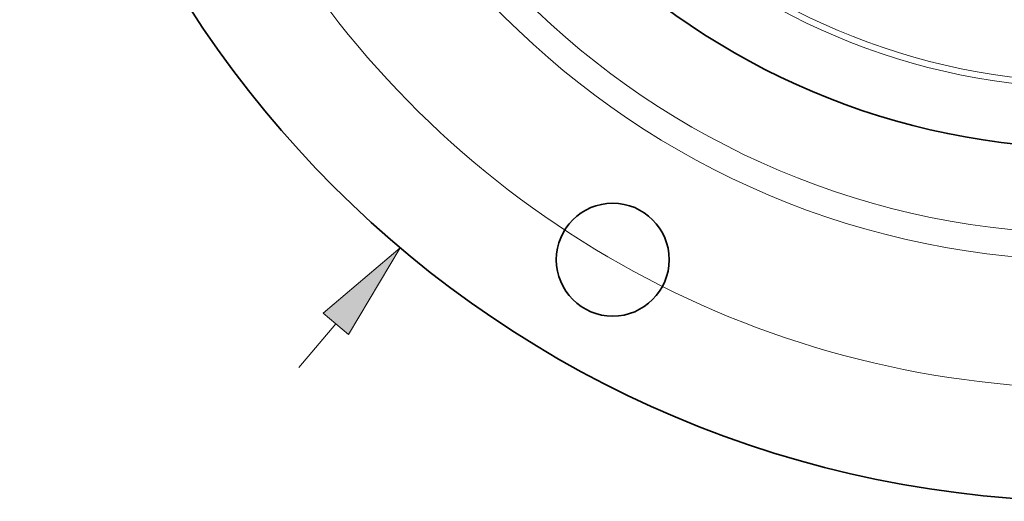
# Model space of a CAD drawing. Extents: x 0 to 10.8, y 0 to 8.3.
# Drawn here: x 1.3 to 3.3, y 3.3 to 4.2 of the extents above; entities that cross this region are included whole.
import ezdxf

# ---------------------------------------------------------------- set-up
doc = ezdxf.new("R2010")
doc.units = 0
doc.header["$MEASUREMENT"] = 0
doc.layers.get('0').update_dxf_attribs({"lineweight": 13})

# ---------------------------------------------------------------- blocks, each defined once
blk = doc.blocks.new('BLOCK8')
at = {"color": 172, "lineweight": 13, "ltscale": 0.012658}
blk.add_line((-7.0278, -8.315), (-6.701, -7.9283), dxfattribs=at)
at = {"color": 172, "lineweight": 13, "ltscale": 0.03937}
blk.add_lwpolyline([(-6.5889, -8.0231), (-6.1324, -7.2556), (-6.8131, -7.8335)], close=True, dxfattribs=at)
blk.add_solid([(-6.5889, -8.0231), (-6.1324, -7.2556), (-6.5889, -8.0231), (-6.8131, -7.8335)], dxfattribs=at)
blk = doc.blocks.new('BLOCK10')
at = {"color": 172, "lineweight": 13, "ltscale": 0.03937}
blk.add_arc((0, 0), 8.5, 201.07889, 316.18569, dxfattribs=at)

msp = doc.modelspace()

# ---------------------------------------------------------------- linework, layer by layer
at = {"color": 7, "lineweight": 35, "ltscale": 0.03937}
for centre, radius in [((3.4908, 5.4124), 2.1571), ((3.4908, 5.4124), 1.4475), ((2.5258, 3.7409), 0.1135)]:
    msp.add_circle(centre, radius, dxfattribs=at)
at = {"color": 7, "lineweight": 13, "ltscale": 0.03937}
for radius in [1.6732, 1.6195, 1.3268, 1.3144]:
    msp.add_circle((3.4908, 5.4124), radius, dxfattribs=at)

# ---------------------------------------------------------------- block references
at = {"lineweight": 0, "xscale": 0.2270631596573259, "yscale": 0.2270631596573259, "zscale": 0.2270631596573259}
for name in ['BLOCK8', 'BLOCK10']:
    msp.add_blockref(name, (3.4908, 5.4124), dxfattribs=at)

doc.saveas('drawing.dxf')
